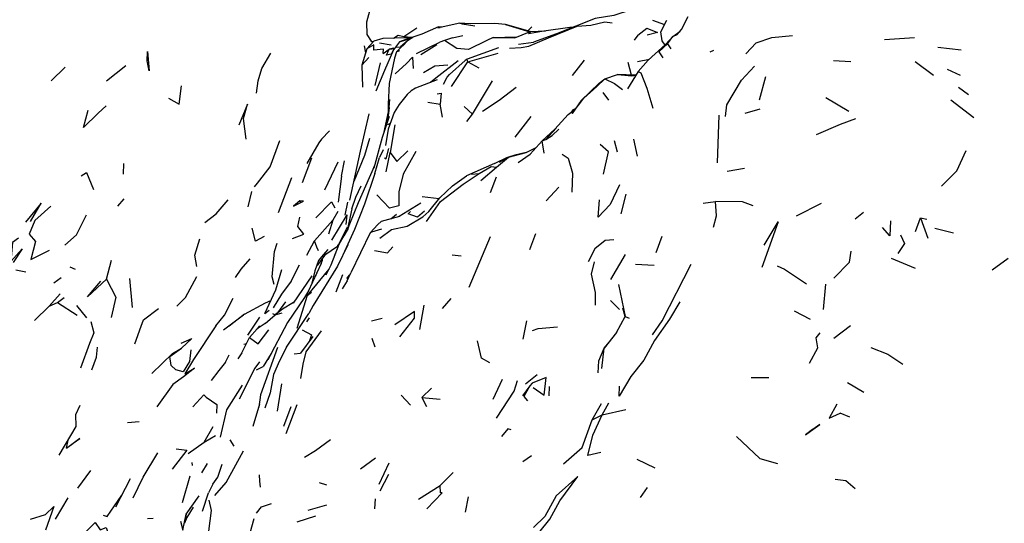
# Model space of a CAD drawing. Units: millimetres. Extents: x 65 to 1000, y 184 to 970.
# Drawn here: x 88 to 121, y 861 to 879 of the extents above; entities that cross this region are included whole.
import ezdxf

# ---------------------------------------------------------------- set-up
doc = ezdxf.new("R2010")
doc.units = ezdxf.units.MM
doc.layers.add('COTA', color=1, linetype='Continuous')
doc.layers.add('RUBINETTOS', color=2, linetype='Continuous')
doc.styles.get("Standard").update_dxf_attribs({"font": 'arial.ttf'})
doc.dimstyles.new('Milímetros', dxfattribs={"dimtxt": 11, "dimasz": 5, "dimexe": 3, "dimexo": 10, "dimgap": 3, "dimtad": 1, "dimtxsty": 'Standard', "dimblk": 'DOT', "dimcen": 2.5, "dimadec": 0, "dimazin": 0, "dimtfac": 1, "dimtmove": 0, "dimatfit": 3, "dimldrblk": 'DOT', "dimfxl": 0, "dimarcsym": 0})

# ---------------------------------------------------------------- blocks, each defined once
blk = doc.blocks.new('_Dot')
at = {"color": 0, "linetype": 'ByBlock', "lineweight": -2}
blk.add_line((-0.5, 0), (-1, 0), dxfattribs=at)
at = {"color": 0, "linetype": 'ByBlock', "const_width": 0.5}
blk.add_lwpolyline([(-0.25, 0, 1), (0.25, 0, 1)], format="xyb", close=True, dxfattribs=at)
blk = doc.blocks.new('*D53')
at = {"layer": 'COTA', "color": 0, "lineweight": -2}
for p, q in [((73.179, 864.844), (73.179, 954.755)), ((433.188, 864.844), (433.188, 954.755)), ((78.179, 951.755), (428.188, 951.755))]:
    blk.add_line(p, q, dxfattribs=at)
at = {"layer": 'Defpoints', "color": 0}
for p in [(433.188, 951.755), (73.179, 854.844), (433.188, 854.844)]:
    blk.add_point(p, dxfattribs=at)
at = {"layer": 'COTA', "color": 0, "lineweight": -2, "xscale": 5, "yscale": 5, "zscale": 5, "rotation": 180}
blk.add_blockref('_Dot', (73.179, 951.755), dxfattribs=at)
at = {"layer": 'COTA', "color": 0, "lineweight": -2, "xscale": 5, "yscale": 5, "zscale": 5}
blk.add_blockref('_Dot', (433.188, 951.755), dxfattribs=at)
at = {"layer": 'COTA', "color": 0, "insert": (253.183, 960.375), "char_height": 11, "attachment_point": 5}
blk.add_mtext('320', dxfattribs=at)

msp = doc.modelspace()

# ---------------------------------------------------------------- linework, layer by layer
at = {"layer": 'RUBINETTOS'}
for p, q in [((104.347, 878.389), (105.177, 878.137)), ((109.401, 878.538), (109.813, 878.386)), ((109.682, 878.138), (109.894, 878.54)), ((110.396, 878.218), (110.628, 878.665)), ((100.843, 877.974), (101.288, 878.275)), ((102.524, 877.926), (102.875, 878.008)), ((105.113, 878.165), (105.25, 878.307)), ((105.133, 878.069), (105.209, 878.148)), ((105.209, 878.148), (105.72, 878.166)), ((106.642, 878.283), (106.553, 878.283)), ((108.897, 878.014), (108.77, 877.851)), ((108.897, 878.014), (109.198, 878.261)), ((110.096, 877.971), (110.331, 878.141)), ((99.81, 877.809), (99.572, 877.551)), ((99.721, 877.817), (99.776, 877.772)), ((99.721, 877.817), (99.807, 877.805)), ((100.125, 877.902), (99.81, 877.809)), ((100.01, 877.759), (100.413, 877.686)), ((100.96, 877.925), (100.125, 877.902)), ((100.975, 877.822), (100.736, 877.613)), ((101.275, 877.392), (102.082, 877.783)), ((101.434, 877.352), (101.984, 877.703)), ((104.74, 877.955), (104.322, 877.937)), ((104.785, 877.71), (105.301, 877.775)), ((109.909, 877.721), (110.096, 877.971)), ((109.909, 877.721), (110.031, 877.548)), ((117.376, 877.868), (118.401, 877.936)), ((99.476, 877.656), (99.528, 877.409)), ((100.138, 877.391), (100.34, 877.536)), ((100.506, 877.573), (100.34, 877.536)), ((100.34, 877.536), (100.528, 877.557)), ((100.593, 877.603), (100.736, 877.613)), ((100.596, 877.443), (100.709, 877.49)), ((104.101, 877.586), (103.02, 877.191)), ((103.047, 877.106), (104.084, 877.402)), ((111.378, 877.445), (111.511, 877.5)), ((119.211, 877.602), (120.006, 877.514)), ((99.398, 876.992), (99.427, 876.234)), ((100.03, 877.068), (99.844, 876.289)), ((102.954, 877.146), (102.411, 876.663)), ((102.48, 876.251), (103.047, 877.106)), ((103.047, 877.106), (103.429, 876.89)), ((106.649, 876.636), (107.054, 877.16)), ((108.679, 876.647), (108.559, 877.074)), ((108.877, 877.11), (109.289, 877.191)), ((108.905, 876.764), (109.247, 877.154)), ((115.621, 877.145), (116.212, 877.113)), ((118.426, 877.117), (119.06, 876.647)), ((88.719, 876.448), (89.194, 876.918)), ((90.617, 876.452), (91.285, 876.973)), ((107.76, 876.52), (108.194, 876.669)), ((108.905, 876.764), (108.539, 876.175)), ((119.535, 876.852), (119.973, 876.648)), ((103.21, 875.304), (103.893, 876.451)), ((106.945, 875.771), (107.561, 876.365)), ((107.561, 876.365), (107.76, 876.52)), ((113.074, 875.797), (113.299, 876.602)), ((107.684, 876.048), (107.883, 875.78)), ((119.917, 876.227), (120.26, 875.975)), ((100.337, 875.532), (100.359, 875.8)), ((101.671, 875.708), (102.099, 875.64)), ((102.179, 875.194), (102.099, 875.64)), ((106.945, 875.771), (106.632, 875.329)), ((115.363, 875.873), (116.151, 875.406)), ((119.659, 875.794), (120.444, 875.185)), ((100.337, 875.532), (100.285, 875.045)), ((102.924, 875.564), (103.21, 875.304)), ((103.014, 875.047), (103.21, 875.304)), ((106.61, 875.368), (106.681, 875.457)), ((106.681, 875.457), (106.747, 875.491)), ((112.588, 875.332), (113.094, 875.483)), ((100.296, 874.943), (100.381, 874.994)), ((104.678, 874.506), (105.221, 875.224)), ((111.637, 873.629), (111.691, 875.271)), ((98.013, 874.441), (98.292, 874.731)), ((100.532, 874.931), (100.377, 873.98)), ((105.603, 874.383), (106.039, 874.78)), ((105.723, 874.426), (106.083, 874.819)), ((105.193, 873.93), (105.603, 874.383)), ((105.603, 874.383), (105.723, 874.426)), ((105.671, 873.957), (105.603, 874.383)), ((108.073, 874.4), (108.179, 874.006)), ((108.882, 873.851), (108.759, 874.444)), ((100.129, 874.079), (100.013, 873.809)), ((100.24, 873.312), (100.377, 873.98)), ((91.204, 873.241), (91.22, 873.608)), ((97.365, 872.954), (97.682, 873.797)), ((98.126, 872.696), (98.582, 873.665)), ((98.706, 873.166), (98.804, 873.69)), ((99.846, 873.258), (100.013, 873.809)), ((103.967, 873.603), (102.997, 873.176)), ((103.967, 873.603), (104.412, 873.823)), ((104.028, 873.483), (104.441, 873.819)), ((104.131, 873.648), (104.441, 873.819)), ((104.421, 873.808), (104.412, 873.823)), ((104.775, 873.64), (105.193, 873.93)), ((103.171, 873.234), (103.432, 873.262)), ((103.497, 873.023), (104.028, 873.483)), ((111.964, 873.336), (112.558, 873.443)), ((96.532, 871.922), (96.994, 873.119)), ((98.706, 873.166), (98.582, 872.277)), ((103.825, 872.611), (104.029, 873.141)), ((95.494, 872.112), (95.615, 872.64)), ((105.735, 872.318), (106.181, 872.785)), ((91.014, 872.133), (91.227, 872.383)), ((97.298, 872.264), (97.274, 872.32)), ((98.823, 871.825), (98.915, 872.273)), ((101.47, 872.472), (102.065, 872.401)), ((108.318, 871.868), (108.489, 872.545)), ((111.141, 872.24), (111.559, 872.301)), ((114.345, 871.799), (115.204, 872.245)), ((98.581, 871.957), (98.401, 871.655)), ((99.052, 872.04), (98.913, 871.353)), ((101.427, 872.234), (100.69, 871.777)), ((116.362, 871.702), (116.656, 871.924)), ((97.778, 870.943), (98.401, 871.655)), ((98.401, 871.655), (98.254, 871.174)), ((98.886, 871.837), (98.357, 870.969)), ((98.886, 871.837), (98.848, 871.509)), ((99.954, 871.503), (100.068, 871.606)), ((100.697, 871.781), (100.068, 871.606)), ((100.402, 871.699), (100.597, 871.865)), ((118.445, 871.264), (118.614, 871.737)), ((118.614, 871.737), (118.864, 871.037)), ((118.614, 871.737), (118.832, 871.69)), ((119.106, 871.374), (119.753, 871.214)), ((97.508, 870.454), (97.778, 870.943)), ((99.691, 871.224), (99.022, 869.848)), ((103.091, 869.351), (103.829, 871.096)), ((105.37, 871.188), (105.165, 870.631)), ((109.522, 870.544), (109.724, 871.105)), ((98.559, 870.748), (98.588, 870.819)), ((90.624, 869.628), (90.791, 870.274)), ((98.488, 870.493), (98.466, 870.471)), ((102.507, 870.464), (102.813, 870.426)), ((107.96, 869.611), (108.473, 870.471)), ((117.606, 870.349), (118.43, 870.003)), ((121.072, 869.95), (121.63, 870.347)), ((87.507, 869.951), (87.85, 869.88)), ((89.354, 870.045), (89.547, 869.974)), ((97.249, 870.106), (96.948, 869.527)), ((98.002, 870.163), (97.559, 869.201)), ((108.808, 870.145), (109.459, 870.105)), ((88.805, 869.502), (89.064, 869.687)), ((91.517, 868.654), (91.427, 869.643)), ((97.683, 869.741), (97.04, 868.799)), ((97.848, 869.852), (97.803, 869.732)), ((98.517, 869.185), (98.748, 869.791)), ((98.893, 869.572), (98.719, 869.287)), ((98.887, 869.647), (98.982, 869.764)), ((98.893, 869.572), (99.022, 869.848)), ((108.227, 869.447), (108.459, 868.346)), ((115.275, 868.587), (115.353, 869.455)), ((88.644, 868.691), (89.024, 869.115)), ((88.93, 868.827), (89.165, 868.993)), ((96.091, 868.809), (96.269, 868.892)), ((97.522, 869.063), (97.671, 869.18)), ((102.175, 868.616), (102.478, 868.963)), ((107.953, 868.888), (108.26, 868.577)), ((88.14, 868.207), (88.644, 868.691)), ((88.644, 868.691), (88.93, 868.827)), ((88.93, 868.827), (89.614, 868.39)), ((89.593, 868.724), (89.929, 868.293)), ((95.371, 868.419), (96.091, 868.809)), ((96.062, 868.439), (96.215, 868.555)), ((96.672, 868.592), (96.424, 868.401)), ((96.507, 868.471), (96.785, 868.846)), ((101.396, 867.888), (101.541, 868.731)), ((108.459, 868.346), (108.376, 868.63)), ((114.268, 868.538), (114.817, 868.246)), ((94.638, 867.878), (95.33, 868.393)), ((95.371, 868.419), (94.834, 868.013)), ((95.475, 867.703), (95.892, 868.321)), ((96.33, 868.439), (96.419, 868.397)), ((96.814, 867.285), (97.574, 868.443)), ((97.515, 868.16), (97.596, 868.291)), ((99.736, 868.189), (100.097, 868.285)), ((104.947, 867.563), (105.078, 868.196)), ((108.154, 867.796), (108.459, 868.346)), ((108.459, 868.346), (108.591, 868.281)), ((96.073, 868.102), (95.801, 867.916)), ((115.636, 867.594), (116.2, 868.028)), ((95.234, 867.02), (95.543, 867.621)), ((97.712, 867.652), (97.29, 867.084)), ((99.748, 867.594), (99.844, 867.297)), ((108.154, 867.796), (107.729, 867.248)), ((95.338, 867.394), (95.435, 867.41)), ((107.55, 866.817), (107.729, 867.248)), ((107.658, 866.552), (107.729, 867.248)), ((107.729, 867.248), (107.919, 867.465)), ((94.712, 866.765), (94.841, 867.017)), ((95.273, 867.095), (95.136, 866.882)), ((96.279, 867.064), (96.003, 866.617)), ((97.074, 867.06), (97.29, 867.084)), ((95.782, 866.505), (96.003, 866.617)), ((107.527, 866.406), (107.55, 866.817)), ((94.263, 866.202), (94.275, 866.212)), ((103.917, 865.493), (104.238, 866.188)), ((105.026, 866.027), (105.429, 866.346)), ((112.784, 866.248), (113.4, 866.238)), ((96.637, 866.022), (96.485, 865.081)), ((101.465, 865.554), (101.796, 865.881)), ((105.177, 865.951), (104.929, 865.615)), ((105.846, 865.612), (105.858, 865.93)), ((116.098, 866.068), (116.668, 865.734)), ((100.75, 865.637), (101.075, 865.289)), ((101.465, 865.554), (101.628, 865.246)), ((101.465, 865.554), (102.092, 865.496)), ((95.883, 865.325), (95.65, 864.554)), ((96.72, 864.565), (96.969, 865.25)), ((96.803, 864.316), (97.175, 865.312)), ((107.327, 864.788), (107.639, 865.344)), ((107.671, 864.962), (107.897, 865.376)), ((107.671, 864.962), (108.475, 865.138)), ((107.327, 864.788), (107.671, 864.962)), ((116.186, 864.877), (115.845, 865.011)), ((91.337, 864.689), (91.745, 864.734)), ((93.983, 864.018), (94.283, 864.557)), ((93.983, 864.018), (94.372, 864.242)), ((89.244, 863.81), (89.306, 864.087)), ((89.244, 863.81), (89.465, 863.972)), ((93.43, 863.629), (93.983, 864.018)), ((94.861, 864.101), (94.999, 863.883)), ((99.359, 863.102), (99.876, 863.476)), ((105.232, 863.552), (104.933, 863.347)), ((93.583, 863.218), (93.564, 863.322)), ((93.895, 862.968), (94.088, 863.288)), ((99.998, 862.574), (100.338, 863.304)), ((108.857, 863.432), (109.481, 863.131)), ((89.639, 862.43), (90.082, 863.042)), ((93.234, 861.94), (93.498, 862.855)), ((100.032, 862.34), (100.333, 862.912)), ((102.099, 862.531), (102.544, 862.97)), ((91.431, 862.755), (90.926, 861.781)), ((94.276, 862.578), (94.125, 862.276)), ((97.939, 862.636), (98.191, 862.546)), ((101.348, 862.055), (102.099, 862.531)), ((108.984, 862.116), (109.227, 862.457)), ((88.864, 861.369), (89.304, 862.1)), ((93.36, 861.541), (93.804, 862.176)), ((93.918, 861.64), (94.125, 862.276)), ((102.969, 861.608), (103.074, 862.141)), ((97.551, 861.684), (98.197, 861.866)), ((99.851, 861.726), (99.865, 862.074)), ((92.031, 861.394), (92.23, 861.409)), ((93.36, 861.541), (93.306, 861.236)), ((97.175, 861.283), (97.814, 861.489))]:
    msp.add_line(p, q, dxfattribs=at)
at = {"layer": 'RUBINETTOS', "flags": 128}
for points in [[(100.023, 880.038), (99.872, 879.608), (99.562, 878.463), (99.568, 878.043), (99.721, 877.817)], [(108.661, 878.891), (108.065, 878.69), (107.424, 878.591), (106.099, 878.069), (105.301, 877.775)], [(103.128, 878.411), (102.775, 878.428), (102.092, 878.278)], [(102.775, 878.428), (102.853, 878.409), (103.281, 878.344)], [(105.192, 878.142), (104.347, 878.389), (103.979, 878.416), (102.853, 878.409)], [(104.479, 877.574), (104.883, 877.597), (105.146, 877.638), (105.816, 877.931), (106.806, 878.332), (107.278, 878.366), (107.755, 878.48), (108.007, 878.444)], [(102.177, 878.296), (102.042, 878.304), (101.469, 878.05), (100.916, 877.871), (100.699, 877.79), (100.495, 877.512), (100.184, 876.803), (99.883, 876.097)], [(100.489, 877.912), (100.654, 878.014), (100.843, 877.974)], [(102.042, 878.304), (102.013, 878.271), (102.092, 878.278)], [(103.919, 877.935), (104.322, 877.937), (104.659, 877.921), (105.163, 878.133), (105.209, 878.148)], [(106.553, 878.283), (105.661, 878.157), (105.133, 878.069)], [(109.198, 878.261), (109.571, 878.108), (109.214, 878.022)], [(109.831, 877.679), (109.734, 877.822), (109.682, 878.138)], [(110.096, 877.971), (110.243, 878.037), (110.396, 878.218)], [(112.605, 877.375), (112.956, 877.76), (113.503, 877.943), (114.212, 878.012)], [(100.138, 877.391), (100.147, 877.539), (99.813, 877.501), (99.814, 877.686), (99.572, 877.551), (99.398, 876.992), (99.646, 877.246)], [(100.975, 877.822), (100.596, 877.443), (100.525, 877.226), (100.34, 876.354), (100.304, 875.645), (100.303, 875.377), (100.142, 874.631)], [(100.699, 877.79), (101.127, 877.924), (100.975, 877.822), (100.807, 877.652)], [(100.843, 877.974), (101.112, 877.947), (101.168, 877.953)], [(101.024, 877.906), (100.96, 877.925), (101.155, 877.948)], [(102.524, 877.926), (102.24, 877.836), (102.082, 877.783)], [(103.074, 877.531), (102.665, 877.565), (102.24, 877.836)], [(103.919, 877.935), (103.7, 877.836), (103.074, 877.531)], [(109.247, 877.154), (109.846, 877.692), (110.096, 877.971)], [(109.909, 877.721), (109.618, 877.445), (109.753, 877.24)], [(92.02, 877.136), (92.026, 877.459), (92.09, 876.791), (92.02, 877.136)], [(95.775, 876.024), (95.84, 876.445), (95.957, 876.871), (96.268, 877.399)], [(100.495, 877.512), (100.41, 877.36), (100.244, 877.33), (100.34, 877.536)], [(100.552, 876.687), (100.942, 877.049), (101.141, 877.262), (101.169, 876.868)], [(101.526, 876.738), (101.909, 876.964), (102.354, 876.999)], [(102.716, 877.133), (101.947, 876.539), (101.76, 876.395)], [(103.047, 877.106), (103.02, 877.191), (102.954, 877.146)], [(102.213, 876.328), (102.336, 876.575), (102.411, 876.663)], [(108.194, 876.669), (108.682, 876.62), (108.832, 876.646)], [(108.807, 876.642), (108.794, 876.642), (108.194, 876.669)], [(108.905, 876.764), (108.991, 876.72), (109.205, 876.199), (109.413, 875.503)], [(111.906, 875.223), (111.956, 875.618), (112.454, 876.468), (112.904, 876.954)], [(101.986, 876.484), (101.252, 876.194), (101.097, 876.105), (100.958, 875.978), (100.687, 875.635), (100.512, 875.354), (100.304, 874.781), (100.219, 874.221)], [(106.632, 875.329), (107.034, 875.85), (107.484, 876.252), (107.76, 876.52)], [(107.76, 876.52), (108.085, 876.357), (108.362, 876.154)], [(92.751, 875.852), (93.118, 875.643), (93.204, 876.274)], [(101.994, 876.005), (102.124, 876.021), (102.099, 875.64)], [(103.548, 875.405), (104.129, 875.781), (104.705, 876.225)], [(95.428, 874.44), (95.326, 875.151), (95.464, 875.644), (95.174, 874.924)], [(90.613, 875.582), (90.332, 875.33), (89.834, 874.839), (89.984, 875.441)], [(99.642, 875.316), (99.346, 874.03), (98.973, 872.343)], [(106.039, 874.78), (106.502, 875.286), (106.718, 875.45)], [(100.346, 875.22), (100.097, 874.502), (99.818, 873.448)], [(115.032, 874.598), (115.863, 874.96), (116.391, 875.149)], [(105.723, 874.426), (105.949, 874.567), (106.17, 874.783)], [(95.708, 872.799), (95.818, 872.925), (96.253, 873.49), (96.584, 874.39)], [(98.013, 874.441), (97.921, 874.312), (97.515, 873.604)], [(99.667, 874.465), (99.489, 873.875), (99.123, 872.988), (99.11, 872.958)], [(101.262, 874.021), (100.82, 873.236), (100.67, 872.625), (100.669, 872.149), (100.347, 872.073), (99.92, 872.531)], [(100.179, 873.803), (100.233, 873.76), (100.329, 874.118)], [(100.377, 873.98), (100.599, 873.67), (100.984, 874.041)], [(104.441, 873.819), (105.052, 873.978), (105.4, 874.159)], [(105.052, 873.978), (104.66, 873.891), (104.441, 873.819)], [(107.716, 873.241), (107.879, 874.005), (107.6, 874.256)], [(119.338, 872.819), (119.857, 873.347), (120.189, 874.051)], [(106.29, 873.927), (106.491, 873.782), (106.65, 873.268), (106.618, 872.619)], [(89.746, 873.185), (89.928, 873.291), (90.177, 872.706)], [(99.846, 873.258), (99.496, 872.204), (99.147, 871.333), (98.742, 870.456)], [(99.841, 873.536), (99.741, 873.313), (99.65, 873.115), (99.272, 872.256), (98.972, 871.522), (98.91, 871.333)], [(101.625, 871.612), (102.101, 872.298), (102.888, 872.891), (103.432, 873.262)], [(103.432, 873.262), (103.844, 873.496), (104.028, 873.483)], [(100.02, 871.041), (100.42, 871.339), (100.957, 871.448), (101.493, 871.768), (101.708, 871.953), (102.086, 872.427), (102.52, 872.838), (102.997, 873.176)], [(99.052, 872.04), (99.197, 872.442), (99.375, 872.84)], [(108.261, 872.87), (107.946, 872.191), (107.53, 871.761), (107.57, 872.357)], [(93.997, 871.575), (94.397, 871.876), (94.8, 872.359)], [(97.274, 872.32), (97.054, 872.141), (97.298, 872.264)], [(97.298, 872.264), (97.4, 872.307), (97.274, 872.32)], [(97.819, 871.738), (98.362, 872.282), (98.469, 872.077)], [(111.499, 871.414), (111.599, 871.802), (111.559, 872.301)], [(112.863, 872.153), (112.494, 872.286), (111.559, 872.301)], [(88.012, 871.603), (88.373, 872.24), (87.829, 871.58)], [(88.71, 872.141), (88.156, 871.641), (87.961, 871.177), (88.183, 870.925), (88.019, 870.302), (88.66, 870.625)], [(101.56, 871.963), (101.318, 871.758), (100.998, 871.87), (101.078, 871.955)], [(89.189, 870.794), (89.583, 871.154), (89.931, 871.842)], [(97.02, 871.022), (97.401, 871.17), (97.205, 871.436), (97.268, 871.752)], [(113.242, 870.795), (113.721, 871.6), (113.162, 870.024)], [(117.585, 871.634), (117.556, 871.113), (117.309, 871.404)], [(96.047, 871.097), (95.743, 870.933), (95.631, 871.374)], [(98.892, 871.412), (98.559, 870.748), (98.13, 870.454), (98.048, 870.348), (97.864, 870.098)], [(98.933, 871.371), (98.779, 871.118), (98.613, 870.821), (98.338, 870.101), (98.159, 869.762)], [(100.076, 871.343), (99.737, 871.245), (99.691, 871.224), (99.954, 871.503)], [(87.598, 871.037), (87.385, 870.885), (87.331, 870.237), (87.721, 870.67), (87.41, 870.193)], [(93.726, 870.064), (93.66, 870.454), (93.834, 871.008)], [(97.915, 870.597), (97.852, 870.729), (97.778, 870.943)], [(108.067, 870.974), (107.764, 870.951), (107.415, 870.665), (107.183, 870.223)], [(117.921, 871.151), (118.066, 870.855), (117.836, 870.505)], [(96.388, 869.445), (96.317, 869.707), (96.395, 870.582), (96.489, 870.86)], [(98.925, 870.809), (98.565, 870.076), (97.726, 868.72), (97.574, 868.443)], [(98.234, 870.65), (98.075, 870.464), (97.911, 870.267), (97.786, 869.908), (97.672, 869.447)], [(99.831, 870.609), (100.28, 870.527), (100.471, 870.735)], [(115.637, 869.661), (116.176, 870.21), (116.224, 870.584)], [(95.545, 870.326), (95.245, 869.968), (95.04, 869.683)], [(98.002, 870.163), (98.049, 870.284), (98.048, 870.348)], [(98.13, 870.454), (98.075, 870.464), (98.247, 870.534)], [(107.44, 868.725), (107.438, 869.163), (107.295, 869.795), (107.404, 870.216)], [(96.062, 868.439), (96.438, 869.261), (96.647, 869.96)], [(98.269, 869.971), (97.522, 869.063), (97.164, 867.932)], [(109.399, 867.706), (109.727, 868.193), (110.725, 870.143)], [(113.683, 870.085), (113.935, 869.968), (114.687, 869.464)], [(90.624, 869.628), (89.962, 869.019), (90.426, 869.558)], [(90.624, 869.628), (90.944, 869.004), (90.783, 868.307)], [(93.035, 868.695), (93.342, 868.994), (93.724, 869.714)], [(96.966, 869.561), (96.64, 869.105), (96.354, 868.642)], [(97.572, 869.228), (97.434, 868.995), (96.841, 868.135), (96.168, 866.852)], [(94.384, 868.02), (94.679, 868.388), (94.98, 868.975)], [(91.59, 867.403), (91.814, 868.007), (91.894, 868.224), (92.411, 868.613)], [(97.056, 868.822), (96.672, 868.592), (96.507, 868.471), (96.43, 868.406)], [(110.336, 868.84), (109.984, 868.254), (109.47, 867.51), (109.093, 866.835), (108.651, 866.271), (108.248, 865.605), (108.259, 865.949)], [(96.073, 868.102), (96.424, 868.401), (96.66, 868.472)], [(100.704, 867.646), (101.216, 868.288), (101.212, 868.507), (100.536, 868.058)], [(90.082, 868.173), (90.179, 867.779), (90.039, 867.407), (89.731, 866.564)], [(94.384, 868.02), (93.607, 866.867), (93.319, 866.371)], [(95.883, 868.014), (95.801, 867.916), (95.543, 867.621)], [(95.543, 867.621), (95.831, 867.406), (96.199, 867.884)], [(98.002, 867.851), (97.475, 867.124), (97.375, 866.702), (97.297, 866.208)], [(97.347, 867.877), (97.665, 867.715), (97.602, 867.504)], [(105.272, 867.861), (105.468, 867.929), (106.124, 867.986)], [(93.182, 867.42), (93.558, 867.584), (93.202, 867.247)], [(103.806, 866.746), (103.515, 866.911), (103.376, 867.509)], [(114.796, 866.737), (115.08, 867.258), (115.024, 867.605), (115.159, 867.783)], [(90.12, 866.506), (90.277, 866.944), (90.31, 867.289)], [(92.184, 866.382), (92.893, 867.068), (93.202, 867.247)], [(93.516, 867.191), (93.479, 866.794), (93.262, 866.435), (93.008, 866.51), (92.841, 866.657), (92.796, 866.96), (93.202, 867.247)], [(96.505, 867.274), (95.92, 865.648), (95.853, 865.224)], [(96.814, 867.285), (96.569, 866.816), (96.36, 866.347), (96.244, 865.714), (96.062, 865.187)], [(116.9, 867.27), (117.489, 867.045), (118.008, 866.706)], [(93.319, 866.371), (93.648, 866.559), (93.263, 866.27)], [(94.712, 866.765), (94.483, 866.48), (94.215, 866.136)], [(95.879, 866.786), (95.721, 866.56), (95.183, 865.492)], [(93.263, 866.27), (92.906, 866), (92.352, 865.235)], [(105.293, 865.897), (105.669, 865.632), (105.738, 866.247), (105.261, 866.045), (105.177, 865.951)], [(95.281, 865.983), (94.751, 865.132), (94.531, 864.195)], [(104.033, 864.839), (104.641, 865.77), (104.752, 866.141)], [(105.177, 865.951), (104.972, 865.593), (105.096, 865.445)], [(93.586, 865.228), (93.964, 865.65), (94.047, 865.568), (94.409, 865.309), (94.398, 865.016)], [(88.992, 863.572), (89.577, 864.562), (89.571, 864.975), (89.72, 865.292)], [(115.733, 865.324), (115.475, 864.84), (115.845, 865.011)], [(107.616, 863.657), (107.173, 863.559), (107.35, 864.263), (107.671, 864.962)], [(104.535, 864.445), (104.421, 864.476), (104.209, 864.209)], [(106.338, 863.267), (106.98, 863.836), (107.327, 864.788)], [(114.898, 864.448), (114.654, 864.272), (114.909, 864.458), (115.146, 864.62), (114.906, 864.454)], [(89.244, 863.81), (89.47, 863.979), (89.704, 864.144), (89.471, 863.976)], [(112.282, 864.209), (113.09, 863.454), (113.7, 863.279)], [(93.02, 863.788), (93.387, 863.747), (92.881, 863.084)], [(97.426, 863.503), (97.808, 863.736), (98.322, 864.108)], [(91.533, 862.104), (91.879, 862.809), (92.388, 863.646)], [(94.349, 862.183), (94.732, 862.636), (95.327, 863.725)], [(94.276, 862.578), (94.448, 862.819), (94.595, 863.26)], [(95.914, 862.473), (95.894, 862.674), (95.88, 862.891)], [(105.192, 860.573), (105.487, 860.899), (105.869, 861.374), (106.209, 862.003), (106.826, 862.833), (106.084, 862.176), (105.697, 861.466), (105.301, 861.083)], [(101.636, 861.73), (102.162, 862.279), (102.103, 862.27), (102.099, 862.531)], [(115.682, 862.745), (116.044, 862.694), (116.371, 862.423)], [(90.511, 861.509), (90.642, 861.456), (91.143, 862.2)], [(88.005, 861.368), (88.523, 861.526), (88.809, 861.806), (88.525, 860.989)], [(93.597, 861.785), (93.377, 861.427), (93.306, 861.236)], [(94.015, 860.543), (94.139, 860.952), (94.236, 861.67), (94.152, 862.024)], [(95.78, 861.571), (95.948, 861.789), (96.297, 861.91)], [(93.162, 861.304), (93.243, 860.985), (93.36, 861.541)], [(89.131, 860.539), (89.277, 860.339), (89.59, 860.625), (90.228, 861.255), (90.401, 861.007), (90.61, 861.082), (90.857, 860.348)], [(95.691, 861.377), (95.547, 860.891), (95.485, 860.222), (95.393, 859.386)]]:
    msp.add_lwpolyline(points, dxfattribs=at)

# ---------------------------------------------------------------- dimensions: what is measured, and where the dimension line sits
at = {"layer": 'COTA'}
dim = msp.add_linear_dim(base=(433.188, 951.755), p1=(73.179, 854.844), p2=(433.188, 854.844), text='320', dimstyle='Milímetros', dxfattribs=at)
dim.commit()
dim.dimension.update_dxf_attribs({"geometry": '*D53', "text_midpoint": (253.183, 960.375)})

doc.saveas('drawing.dxf')
